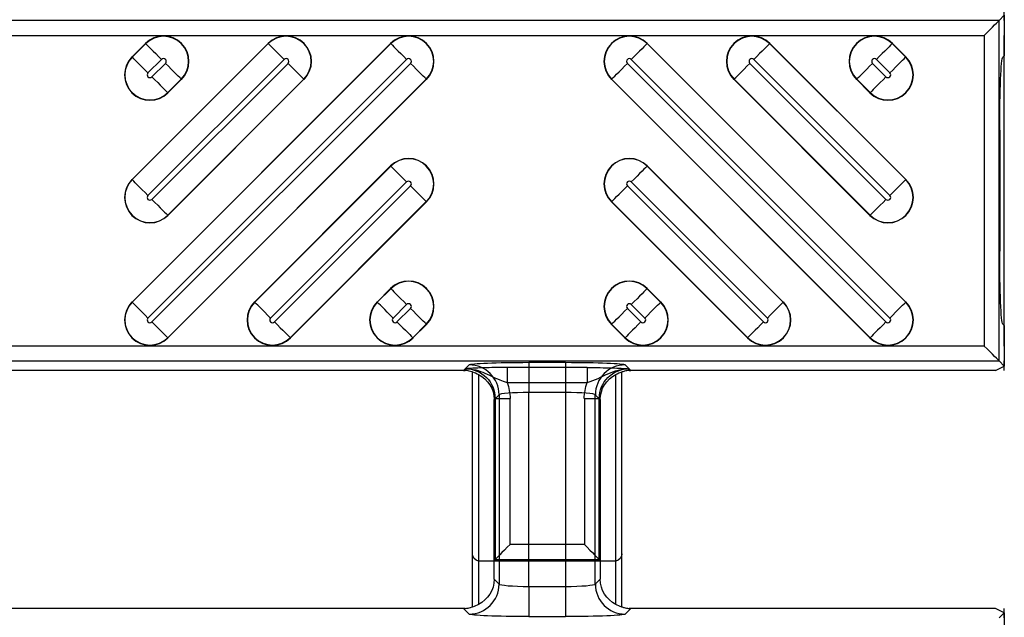
# Model space of a CAD drawing. Units: inches. Extents: x 0 to 226, y -16 to 104.
# Drawn here: x 45 to 46, y 64 to 65 of the extents above; entities that cross this region are included whole.
import ezdxf

# ---------------------------------------------------------------- set-up
doc = ezdxf.new("R2010")
doc.units = ezdxf.units.IN
doc.header["$MEASUREMENT"] = 0

msp = doc.modelspace()

# ---------------------------------------------------------------- linework, layer by layer
at = {"color": 18, "true_color": 0x000000}
for p, q in [((45.8197, 65.2817), (45.8265, 65.2885)), ((45.8197, 65.2817), (45.8265, 65.2885)), ((45.8265, 65.2817), (45.8265, 65.2943)), ((45.8265, 65.2817), (45.8265, 65.2943)), ((45.8265, 65.2885), (45.8265, 65.235)), ((45.8265, 65.2885), (45.8265, 65.235)), ((45.8197, 65.2817), (33.8225, 65.2817)), ((45.8197, 65.2817), (33.8225, 65.2817)), ((45.8197, 64.8329), (45.8197, 65.2817)), ((45.8197, 64.8329), (45.8197, 65.2817)), ((45.8265, 65.2817), (45.8265, 65.262)), ((45.8265, 65.2817), (45.8265, 65.262)), ((33.8225, 65.262), (45.8, 65.262)), ((33.8225, 65.262), (45.8, 65.262)), ((45.8, 65.262), (45.8, 64.8525)), ((45.8, 65.262), (45.8, 64.8525)), ((45.8265, 64.8525), (45.8265, 65.262)), ((45.8265, 64.8525), (45.8265, 65.262)), ((44.6767, 64.9105), (45.0175, 65.2514)), ((44.6767, 65.0721), (44.856, 65.2514)), ((44.6767, 65.2336), (44.6945, 65.2514)), ((45.0178, 65.2511), (44.6769, 64.9103)), ((44.8563, 65.2511), (44.6769, 65.0718)), ((44.6948, 65.2511), (44.6769, 65.2333)), ((44.6948, 65.2511), (44.6945, 65.2514)), ((44.8563, 65.2511), (44.856, 65.2514)), ((45.0178, 65.2511), (45.0175, 65.2514)), ((45.3556, 65.2511), (45.3559, 65.2514)), ((45.6965, 64.9103), (45.3556, 65.2511)), ((45.3559, 65.2514), (45.6968, 64.9105)), ((45.5171, 65.2511), (45.5174, 65.2514)), ((45.6965, 65.0718), (45.5171, 65.2511)), ((45.5174, 65.2514), (45.6968, 65.0721)), ((45.6787, 65.2511), (45.6789, 65.2514)), ((45.6965, 65.2333), (45.6787, 65.2511)), ((45.6789, 65.2514), (45.6968, 65.2336)), ((44.6769, 65.2333), (44.6767, 65.2336)), ((45.6965, 65.2333), (45.6968, 65.2336)), ((45.8265, 65.235), (45.8244, 65.2334)), ((45.8265, 65.235), (45.8244, 65.2334)), ((44.6977, 64.8894), (45.0386, 65.2303)), ((44.6977, 65.051), (44.8771, 65.2303)), ((44.6977, 65.2125), (44.7156, 65.2303)), ((45.0438, 65.2251), (44.7029, 64.8843)), ((44.8823, 65.2251), (44.7029, 65.0458)), ((44.7207, 65.2251), (44.7029, 65.2073)), ((45.6705, 64.8843), (45.3296, 65.2251)), ((45.3348, 65.2303), (45.6757, 64.8894)), ((45.6705, 65.0458), (45.4912, 65.2251)), ((45.4963, 65.2303), (45.6757, 65.051)), ((45.6705, 65.2073), (45.6527, 65.2251)), ((45.6578, 65.2303), (45.6757, 65.2125)), ((44.7237, 64.8635), (45.0646, 65.2043)), ((44.7237, 65.025), (44.9031, 65.2043)), ((44.7237, 65.1865), (44.7415, 65.2043)), ((45.0649, 65.2041), (44.724, 64.8632)), ((44.9033, 65.2041), (44.724, 65.0247)), ((44.7418, 65.2041), (44.724, 65.1862)), ((44.7415, 65.2043), (44.7418, 65.2041)), ((44.9031, 65.2043), (44.9033, 65.2041)), ((45.0646, 65.2043), (45.0649, 65.2041)), ((45.3088, 65.2043), (45.3086, 65.2041)), ((45.6494, 64.8632), (45.3086, 65.2041)), ((45.3088, 65.2043), (45.6497, 64.8635)), ((45.4704, 65.2043), (45.4701, 65.2041)), ((45.6494, 65.0247), (45.4701, 65.2041)), ((45.4704, 65.2043), (45.6497, 65.025)), ((45.6319, 65.2043), (45.6316, 65.2041)), ((45.6494, 65.1862), (45.6316, 65.2041)), ((45.6319, 65.2043), (45.6497, 65.1865)), ((44.7237, 65.1865), (44.724, 65.1862)), ((45.6497, 65.1865), (45.6494, 65.1862)), ((45.8204, 65.1372), (45.8204, 64.9774)), ((45.8204, 65.1372), (45.8204, 64.9774)), ((44.8382, 64.9105), (45.0175, 65.0899)), ((45.0178, 65.0896), (44.8385, 64.9103)), ((45.0178, 65.0896), (45.0175, 65.0899)), ((45.3556, 65.0896), (45.3559, 65.0899)), ((45.535, 64.9103), (45.3556, 65.0896)), ((45.3559, 65.0899), (45.5352, 64.9105)), ((44.6769, 65.0718), (44.6767, 65.0721)), ((44.8593, 64.8894), (45.0386, 65.0688)), ((45.0438, 65.0636), (44.8644, 64.8843)), ((45.509, 64.8843), (45.3296, 65.0636)), ((45.3348, 65.0688), (45.5142, 64.8894)), ((45.6965, 65.0718), (45.6968, 65.0721)), ((44.8852, 64.8635), (45.0646, 65.0428)), ((45.0649, 65.0425), (44.8855, 64.8632)), ((45.0646, 65.0428), (45.0649, 65.0425)), ((45.3088, 65.0428), (45.3086, 65.0425)), ((45.4879, 64.8632), (45.3086, 65.0425)), ((45.3088, 65.0428), (45.4882, 64.8635)), ((44.7237, 65.025), (44.724, 65.0247)), ((45.6497, 65.025), (45.6494, 65.0247)), ((44.9997, 64.9105), (45.0175, 64.9284)), ((45.0178, 64.9281), (45, 64.9103)), ((45.0178, 64.9281), (45.0175, 64.9284)), ((45.3556, 64.9281), (45.3559, 64.9284)), ((45.3734, 64.9103), (45.3556, 64.9281)), ((45.3559, 64.9284), (45.3737, 64.9105)), ((44.6769, 64.9103), (44.6767, 64.9105)), ((44.8385, 64.9103), (44.8382, 64.9105)), ((45, 64.9103), (44.9997, 64.9105)), ((45.3734, 64.9103), (45.3737, 64.9105)), ((45.535, 64.9103), (45.5352, 64.9105)), ((45.6965, 64.9103), (45.6968, 64.9105)), ((45.0208, 64.8894), (45.0386, 64.9073)), ((45.0438, 64.9021), (45.0259, 64.8843)), ((45.3475, 64.8843), (45.3296, 64.9021)), ((45.3348, 64.9073), (45.3526, 64.8894)), ((45.0468, 64.8635), (45.0646, 64.8813)), ((45.0649, 64.881), (45.047, 64.8632)), ((45.0646, 64.8813), (45.0649, 64.881)), ((45.3088, 64.8813), (45.3086, 64.881)), ((45.3264, 64.8632), (45.3086, 64.881)), ((45.3088, 64.8813), (45.3267, 64.8635)), ((45.8244, 64.8812), (45.8265, 64.8796)), ((45.8244, 64.8812), (45.8265, 64.8796)), ((45.8265, 64.8796), (45.8265, 64.8261)), ((45.8265, 64.8796), (45.8265, 64.8261)), ((44.7237, 64.8635), (44.724, 64.8632)), ((44.8852, 64.8635), (44.8855, 64.8632)), ((45.0468, 64.8635), (45.047, 64.8632)), ((45.3267, 64.8635), (45.3264, 64.8632)), ((45.4882, 64.8635), (45.4879, 64.8632)), ((45.6497, 64.8635), (45.6494, 64.8632)), ((45.8, 64.8525), (33.8225, 64.8525)), ((45.8, 64.8525), (33.8225, 64.8525)), ((45.8265, 64.8525), (45.8265, 64.8329)), ((45.8265, 64.8525), (45.8265, 64.8329)), ((33.8225, 64.8329), (45.8197, 64.8329)), ((33.8225, 64.8329), (45.8197, 64.8329)), ((45.248, 64.831), (45.1998, 64.831)), ((45.1998, 64.831), (45.1998, 64.7917)), ((45.248, 64.831), (45.248, 64.7917)), ((45.8265, 64.8261), (45.8197, 64.8329)), ((45.8265, 64.8261), (45.8197, 64.8329)), ((45.8265, 64.8203), (45.8265, 64.8329)), ((45.8265, 64.8203), (45.8265, 64.8329)), ((45.1137, 64.8203), (44.3496, 64.8203)), ((45.1137, 64.8203), (44.3496, 64.8203)), ((45.1212, 64.8278), (45.1137, 64.8203)), ((45.116, 64.8226), (45.1137, 64.8203)), ((45.1255, 64.5084), (45.1255, 64.8185)), ((45.1255, 64.5788), (45.1255, 64.8185)), ((45.2768, 64.8242), (45.171, 64.8242)), ((45.171, 64.8242), (45.171, 64.8045)), ((45.2768, 64.8242), (45.2768, 64.8045)), ((45.3224, 64.5084), (45.3224, 64.8185)), ((45.3224, 64.5788), (45.3224, 64.8185)), ((45.3342, 64.8203), (45.3267, 64.8278)), ((45.3342, 64.8203), (45.3319, 64.8226)), ((45.8149, 64.8203), (45.3342, 64.8203)), ((45.8149, 64.8203), (45.3342, 64.8203)), ((45.8149, 64.8203), (45.8265, 64.8261)), ((45.8149, 64.8203), (45.8265, 64.8261)), ((45.1333, 64.815), (45.1333, 64.5119)), ((45.1333, 64.815), (45.1333, 64.5691)), ((45.171, 64.8045), (45.2768, 64.8045)), ((45.3145, 64.5119), (45.3145, 64.815)), ((45.3145, 64.5691), (45.3145, 64.815)), ((45.1998, 64.7917), (45.248, 64.7917)), ((45.1998, 64.5352), (45.1998, 64.7917)), ((45.248, 64.7917), (45.248, 64.5352)), ((45.1539, 64.7818), (45.1605, 64.7884)), ((45.1539, 64.7818), (45.1553, 64.7832)), ((45.1539, 64.5451), (45.1539, 64.7818)), ((45.1539, 64.5698), (45.1539, 64.7818)), ((45.1553, 64.7832), (45.175, 64.7832)), ((45.1553, 64.7832), (45.1553, 64.5712)), ((45.1605, 64.7884), (45.1605, 64.5385)), ((45.175, 64.5909), (45.175, 64.7832)), ((45.2729, 64.7832), (45.2925, 64.7832)), ((45.2729, 64.7832), (45.2729, 64.5909)), ((45.2873, 64.5385), (45.2873, 64.7884)), ((45.2873, 64.7884), (45.2939, 64.7818)), ((45.2925, 64.5712), (45.2925, 64.7832)), ((45.2925, 64.7832), (45.2939, 64.7818)), ((45.2939, 64.7818), (45.2939, 64.5451)), ((45.2939, 64.7818), (45.2939, 64.5698)), ((45.2729, 64.5909), (45.175, 64.5909)), ((45.1553, 64.5712), (45.1539, 64.5698)), ((45.1553, 64.5712), (45.2925, 64.5712)), ((45.2925, 64.5712), (45.2939, 64.5698)), ((45.1343, 64.569), (45.1539, 64.5698)), ((45.3125, 64.5689), (45.1353, 64.5689)), ((45.2939, 64.5698), (45.3136, 64.569)), ((45.1605, 64.5385), (45.1539, 64.5451)), ((45.1605, 64.5385), (45.1539, 64.5451)), ((45.2939, 64.5451), (45.2873, 64.5385)), ((45.2939, 64.5451), (45.2873, 64.5385)), ((45.248, 64.5352), (45.1998, 64.5352)), ((45.1998, 64.5352), (45.1998, 64.4959)), ((45.1998, 64.5352), (45.1998, 64.4959)), ((45.248, 64.5352), (45.1998, 64.5352)), ((45.248, 64.5352), (45.248, 64.4959)), ((45.248, 64.5352), (45.248, 64.4959)), ((45.1137, 64.5066), (44.3496, 64.5066)), ((45.1137, 64.5066), (44.3496, 64.5066)), ((45.1137, 64.5066), (45.1212, 64.4992)), ((45.1137, 64.5066), (45.1212, 64.4992)), ((45.3267, 64.4992), (45.3342, 64.5066)), ((45.3267, 64.4992), (45.3342, 64.5066)), ((45.8149, 64.5066), (45.3342, 64.5066)), ((45.8149, 64.5066), (45.3342, 64.5066)), ((45.8265, 64.5009), (45.8149, 64.5066)), ((45.8265, 64.5009), (45.8149, 64.5066)), ((45.8265, 64.4941), (45.8265, 64.5066)), ((45.1998, 64.4959), (45.248, 64.4959)), ((45.1998, 64.4959), (45.248, 64.4959)), ((45.8197, 64.4941), (45.8265, 64.5009)), ((45.8197, 64.4941), (45.8265, 64.5009)), ((45.8265, 64.5009), (45.8265, 64.4473))]:
    msp.add_line(p, q, dxfattribs=at)
at = {"color": 18, "true_color": 0x000000, "flags": 128}
for points in [[(45.8, 65.262), (45.8037, 65.2658), (45.8073, 65.2694), (45.8107, 65.2727), (45.8136, 65.2757), (45.8161, 65.2781), (45.8179, 65.28), (45.8192, 65.2812), (45.8197, 65.2817)], [(45.8, 65.262), (45.8037, 65.2658), (45.8073, 65.2694), (45.8107, 65.2727), (45.8136, 65.2757), (45.8161, 65.2781), (45.8179, 65.28), (45.8192, 65.2812), (45.8197, 65.2817)], [(44.6948, 65.2511), (44.6955, 65.2504), (44.6968, 65.249), (44.6989, 65.247), (44.7015, 65.2444), (44.7045, 65.2413), (44.708, 65.2379), (44.7117, 65.2342), (44.7156, 65.2303)], [(44.8563, 65.2511), (44.857, 65.2504), (44.8584, 65.249), (44.8604, 65.247), (44.863, 65.2444), (44.8661, 65.2413), (44.8695, 65.2379), (44.8732, 65.2342), (44.8771, 65.2303)], [(45.0178, 65.2511), (45.0185, 65.2504), (45.0199, 65.249), (45.0219, 65.247), (45.0245, 65.2444), (45.0276, 65.2413), (45.031, 65.2379), (45.0348, 65.2342), (45.0386, 65.2303)], [(45.3556, 65.2511), (45.3549, 65.2504), (45.3535, 65.249), (45.3515, 65.247), (45.3489, 65.2444), (45.3458, 65.2413), (45.3424, 65.2379), (45.3387, 65.2342), (45.3348, 65.2303)], [(45.5171, 65.2511), (45.5164, 65.2504), (45.5151, 65.249), (45.513, 65.247), (45.5104, 65.2444), (45.5074, 65.2413), (45.5039, 65.2379), (45.5002, 65.2342), (45.4963, 65.2303)], [(45.6787, 65.2511), (45.678, 65.2504), (45.6766, 65.249), (45.6746, 65.247), (45.672, 65.2444), (45.6689, 65.2413), (45.6654, 65.2379), (45.6617, 65.2342), (45.6578, 65.2303)], [(44.6977, 65.2125), (44.6939, 65.2163), (44.6902, 65.2201), (44.6867, 65.2235), (44.6836, 65.2266), (44.681, 65.2292), (44.679, 65.2312), (44.6776, 65.2326), (44.6769, 65.2333)], [(45.6757, 65.2125), (45.6795, 65.2163), (45.6832, 65.2201), (45.6867, 65.2235), (45.6898, 65.2266), (45.6924, 65.2292), (45.6944, 65.2312), (45.6958, 65.2326), (45.6965, 65.2333)], [(44.7415, 65.2043), (44.7408, 65.205), (44.7395, 65.2064), (44.7374, 65.2084), (44.7348, 65.211), (44.7318, 65.2141), (44.7283, 65.2176), (44.7246, 65.2213), (44.7207, 65.2251)], [(44.9031, 65.2043), (44.9024, 65.205), (44.901, 65.2064), (44.899, 65.2084), (44.8964, 65.211), (44.8933, 65.2141), (44.8898, 65.2176), (44.8861, 65.2213), (44.8823, 65.2251)], [(45.0646, 65.2043), (45.0639, 65.205), (45.0625, 65.2064), (45.0605, 65.2084), (45.0579, 65.211), (45.0548, 65.2141), (45.0513, 65.2176), (45.0476, 65.2213), (45.0438, 65.2251)], [(45.3088, 65.2043), (45.3095, 65.205), (45.3109, 65.2064), (45.3129, 65.2084), (45.3155, 65.211), (45.3186, 65.2141), (45.3221, 65.2176), (45.3258, 65.2213), (45.3296, 65.2251)], [(45.4704, 65.2043), (45.471, 65.205), (45.4724, 65.2064), (45.4745, 65.2084), (45.4771, 65.211), (45.4801, 65.2141), (45.4836, 65.2176), (45.4873, 65.2213), (45.4912, 65.2251)], [(45.6319, 65.2043), (45.6326, 65.205), (45.6339, 65.2064), (45.636, 65.2084), (45.6386, 65.211), (45.6417, 65.2141), (45.6451, 65.2176), (45.6488, 65.2213), (45.6527, 65.2251)], [(44.7029, 65.2073), (44.7068, 65.2035), (44.7105, 65.1997), (44.7139, 65.1963), (44.717, 65.1932), (44.7196, 65.1906), (44.7216, 65.1886), (44.723, 65.1872), (44.7237, 65.1865)], [(45.6705, 65.2073), (45.6667, 65.2035), (45.6629, 65.1997), (45.6595, 65.1963), (45.6564, 65.1932), (45.6538, 65.1906), (45.6518, 65.1886), (45.6504, 65.1872), (45.6497, 65.1865)], [(45.0178, 65.0896), (45.0185, 65.0889), (45.0199, 65.0875), (45.0219, 65.0855), (45.0245, 65.0829), (45.0276, 65.0798), (45.031, 65.0764), (45.0348, 65.0726), (45.0386, 65.0688)], [(45.3556, 65.0896), (45.3549, 65.0889), (45.3535, 65.0875), (45.3515, 65.0855), (45.3489, 65.0829), (45.3458, 65.0798), (45.3424, 65.0764), (45.3387, 65.0726), (45.3348, 65.0688)], [(44.6977, 65.051), (44.6939, 65.0548), (44.6902, 65.0585), (44.6867, 65.062), (44.6836, 65.0651), (44.681, 65.0677), (44.679, 65.0697), (44.6776, 65.0711), (44.6769, 65.0718)], [(45.0646, 65.0428), (45.0639, 65.0435), (45.0625, 65.0449), (45.0605, 65.0469), (45.0579, 65.0495), (45.0548, 65.0526), (45.0513, 65.0561), (45.0476, 65.0598), (45.0438, 65.0636)], [(45.3088, 65.0428), (45.3095, 65.0435), (45.3109, 65.0449), (45.3129, 65.0469), (45.3155, 65.0495), (45.3186, 65.0526), (45.3221, 65.0561), (45.3258, 65.0598), (45.3296, 65.0636)], [(45.6757, 65.051), (45.6795, 65.0548), (45.6832, 65.0585), (45.6867, 65.062), (45.6898, 65.0651), (45.6924, 65.0677), (45.6944, 65.0697), (45.6958, 65.0711), (45.6965, 65.0718)], [(44.7029, 65.0458), (44.7068, 65.0419), (44.7105, 65.0382), (44.7139, 65.0348), (44.717, 65.0317), (44.7196, 65.0291), (44.7216, 65.0271), (44.723, 65.0257), (44.7237, 65.025)], [(45.6705, 65.0458), (45.6667, 65.0419), (45.6629, 65.0382), (45.6595, 65.0348), (45.6564, 65.0317), (45.6538, 65.0291), (45.6518, 65.0271), (45.6504, 65.0257), (45.6497, 65.025)], [(45.0178, 64.9281), (45.0185, 64.9274), (45.0199, 64.926), (45.0219, 64.924), (45.0245, 64.9214), (45.0276, 64.9183), (45.031, 64.9148), (45.0348, 64.9111), (45.0386, 64.9073)], [(45.3556, 64.9281), (45.3549, 64.9274), (45.3535, 64.926), (45.3515, 64.924), (45.3489, 64.9214), (45.3458, 64.9183), (45.3424, 64.9148), (45.3387, 64.9111), (45.3348, 64.9073)], [(44.6977, 64.8894), (44.6939, 64.8933), (44.6902, 64.897), (44.6867, 64.9005), (44.6836, 64.9036), (44.681, 64.9062), (44.679, 64.9082), (44.6776, 64.9096), (44.6769, 64.9103)], [(44.8593, 64.8894), (44.8554, 64.8933), (44.8517, 64.897), (44.8482, 64.9005), (44.8452, 64.9036), (44.8426, 64.9062), (44.8405, 64.9082), (44.8391, 64.9096), (44.8385, 64.9103)], [(45.0208, 64.8894), (45.0169, 64.8933), (45.0132, 64.897), (45.0098, 64.9005), (45.0067, 64.9036), (45.0041, 64.9062), (45.002, 64.9082), (45.0007, 64.9096), (45, 64.9103)], [(45.3526, 64.8894), (45.3565, 64.8933), (45.3602, 64.897), (45.3637, 64.9005), (45.3667, 64.9036), (45.3693, 64.9062), (45.3714, 64.9082), (45.3727, 64.9096), (45.3734, 64.9103)], [(45.5142, 64.8894), (45.518, 64.8933), (45.5217, 64.897), (45.5252, 64.9005), (45.5283, 64.9036), (45.5309, 64.9062), (45.5329, 64.9082), (45.5343, 64.9096), (45.535, 64.9103)], [(45.6757, 64.8894), (45.6795, 64.8933), (45.6832, 64.897), (45.6867, 64.9005), (45.6898, 64.9036), (45.6924, 64.9062), (45.6944, 64.9082), (45.6958, 64.9096), (45.6965, 64.9103)], [(45.0646, 64.8813), (45.0639, 64.882), (45.0625, 64.8834), (45.0605, 64.8854), (45.0579, 64.888), (45.0548, 64.8911), (45.0513, 64.8945), (45.0476, 64.8983), (45.0438, 64.9021)], [(45.3088, 64.8813), (45.3095, 64.882), (45.3109, 64.8834), (45.3129, 64.8854), (45.3155, 64.888), (45.3186, 64.8911), (45.3221, 64.8945), (45.3258, 64.8983), (45.3296, 64.9021)], [(44.7029, 64.8843), (44.7068, 64.8804), (44.7105, 64.8767), (44.7139, 64.8733), (44.717, 64.8702), (44.7196, 64.8676), (44.7216, 64.8655), (44.723, 64.8642), (44.7237, 64.8635)], [(44.8644, 64.8843), (44.8683, 64.8804), (44.872, 64.8767), (44.8755, 64.8733), (44.8785, 64.8702), (44.8811, 64.8676), (44.8832, 64.8655), (44.8845, 64.8642), (44.8852, 64.8635)], [(45.0259, 64.8843), (45.0298, 64.8804), (45.0335, 64.8767), (45.037, 64.8733), (45.0401, 64.8702), (45.0427, 64.8676), (45.0447, 64.8655), (45.0461, 64.8642), (45.0468, 64.8635)], [(45.3475, 64.8843), (45.3436, 64.8804), (45.3399, 64.8767), (45.3364, 64.8733), (45.3334, 64.8702), (45.3308, 64.8676), (45.3287, 64.8655), (45.3274, 64.8642), (45.3267, 64.8635)], [(45.509, 64.8843), (45.5051, 64.8804), (45.5014, 64.8767), (45.498, 64.8733), (45.4949, 64.8702), (45.4923, 64.8676), (45.4903, 64.8655), (45.4889, 64.8642), (45.4882, 64.8635)], [(45.6705, 64.8843), (45.6667, 64.8804), (45.6629, 64.8767), (45.6595, 64.8733), (45.6564, 64.8702), (45.6538, 64.8676), (45.6518, 64.8655), (45.6504, 64.8642), (45.6497, 64.8635)], [(45.8197, 64.8329), (45.8192, 64.8334), (45.8179, 64.8346), (45.8161, 64.8365), (45.8136, 64.8389), (45.8107, 64.8419), (45.8073, 64.8452), (45.8037, 64.8488), (45.8, 64.8525)], [(45.8197, 64.8329), (45.8192, 64.8334), (45.8179, 64.8346), (45.8161, 64.8365), (45.8136, 64.8389), (45.8107, 64.8419), (45.8073, 64.8452), (45.8037, 64.8488), (45.8, 64.8525)], [(45.175, 64.5909), (45.1712, 64.5872), (45.1676, 64.5836), (45.1643, 64.5802), (45.1614, 64.5773), (45.1589, 64.5748), (45.157, 64.573), (45.1558, 64.5717), (45.1553, 64.5712)], [(45.2729, 64.5909), (45.2766, 64.5872), (45.2802, 64.5836), (45.2835, 64.5802), (45.2865, 64.5773), (45.2889, 64.5748), (45.2908, 64.573), (45.292, 64.5717), (45.2925, 64.5712)]]:
    msp.add_lwpolyline(points, dxfattribs=at)
at = {"color": 18, "true_color": 0x000000}
for centre, radius, start, end in [((44.7182, 65.2277), 0.0335, 315, 135), ((44.7182, 65.2277), 0.0331, 315, 135), ((44.8797, 65.2277), 0.0335, 315, 135), ((44.8797, 65.2277), 0.0331, 315, 135), ((45.0412, 65.2277), 0.0335, 315, 135), ((45.0412, 65.2277), 0.0331, 315, 135), ((45.3322, 65.2277), 0.0335, 45, 225), ((45.3322, 65.2277), 0.0331, 45, 225), ((45.4937, 65.2277), 0.0335, 45, 225), ((45.4937, 65.2277), 0.0331, 45, 225), ((45.6553, 65.2277), 0.0335, 45, 225), ((45.6553, 65.2277), 0.0331, 45, 225), ((44.7003, 65.2099), 0.0335, 135, 315), ((44.7003, 65.2099), 0.0331, 135, 315), ((45.6731, 65.2099), 0.0335, 225, 45), ((45.6731, 65.2099), 0.0331, 225, 45), ((44.7182, 65.2277), 0.00365, 315, 135), ((44.8797, 65.2277), 0.00365, 315, 135), ((45.0412, 65.2277), 0.00365, 315, 135), ((45.3322, 65.2277), 0.00365, 45, 225), ((45.4937, 65.2277), 0.00365, 45, 225), ((45.6553, 65.2277), 0.00365, 45, 225), ((44.7003, 65.2099), 0.00365, 135, 315), ((45.6731, 65.2099), 0.00365, 225, 45), ((45.0412, 65.0662), 0.0335, 315, 135), ((45.0412, 65.0662), 0.0331, 315, 135), ((45.3322, 65.0662), 0.0335, 45, 225), ((45.3322, 65.0662), 0.0331, 45, 225), ((44.7003, 65.0484), 0.0335, 135, 315), ((44.7003, 65.0484), 0.0331, 135, 315), ((45.0412, 65.0662), 0.00365, 315, 135), ((45.3322, 65.0662), 0.00365, 45, 225), ((45.6731, 65.0484), 0.0335, 225, 45), ((45.6731, 65.0484), 0.0331, 225, 45), ((44.7003, 65.0484), 0.00365, 135, 315), ((45.6731, 65.0484), 0.00365, 225, 45), ((45.0412, 64.9047), 0.0335, 315, 135), ((45.0412, 64.9047), 0.0331, 315, 135), ((45.3322, 64.9047), 0.0335, 45, 225), ((45.3322, 64.9047), 0.0331, 45, 225), ((44.7003, 64.8869), 0.0335, 135, 315), ((44.7003, 64.8869), 0.0331, 135, 315), ((44.8618, 64.8869), 0.0335, 135, 315), ((44.8618, 64.8869), 0.0331, 135, 315), ((45.0234, 64.8869), 0.0335, 135, 315), ((45.0234, 64.8869), 0.0331, 135, 315), ((45.0412, 64.9047), 0.00365, 315, 135), ((45.3501, 64.8869), 0.0335, 225, 45), ((45.3501, 64.8869), 0.0331, 225, 45), ((45.3322, 64.9047), 0.00365, 45, 225), ((45.5116, 64.8869), 0.0335, 225, 45), ((45.5116, 64.8869), 0.0331, 225, 45), ((45.6731, 64.8869), 0.0335, 225, 45), ((45.6731, 64.8869), 0.0331, 225, 45), ((44.7003, 64.8869), 0.00365, 135, 315), ((44.8618, 64.8869), 0.00365, 135, 315), ((45.0234, 64.8869), 0.00365, 135, 315), ((45.3501, 64.8869), 0.00365, 225, 45), ((45.5116, 64.8869), 0.00365, 225, 45), ((45.6731, 64.8869), 0.00365, 225, 45), ((45.1211, 64.7883), 0.0394, 0.1275, 89.8734), ((45.3268, 64.7883), 0.0394, 90.1276, 179.8732), ((45.1211, 64.5386), 0.0394, 270.127, 359.8722), ((45.1211, 64.5386), 0.0394, 270.1269, 359.8723), ((45.3268, 64.5386), 0.0394, 180.1271, 269.872), ((45.3268, 64.5386), 0.0394, 180.127, 269.8721)]:
    msp.add_arc(centre, radius, start, end, dxfattribs=at)
at = {"color": 18, "true_color": 0x000000, "extrusion": (0, 0, -1)}
for centre, major_axis, ratio, start_param, end_param in [((45.8246, 65.1372), (0, 0.0962), 0.043661, 4.712389, 6.24904), ((45.8246, 65.1372), (0, 0.0962), 0.043661, 4.712389, 6.24904), ((45.8396, 65.2299), (-0.0052, 0.0201), 0.600152, 5.118813, 5.120282), ((45.8396, 65.2299), (-0.0052, 0.0201), 0.600152, 5.118813, 5.120282), ((45.8246, 64.9774), (0, 0.0962), 0.043661, 3.175738, 4.712389), ((45.8246, 64.9774), (0, 0.0962), 0.043661, 3.175738, 4.712389), ((45.8396, 64.8847), (0.0052, 0.0201), 0.600152, 4.304496, 4.305965), ((45.8396, 64.8847), (0.0052, 0.0201), 0.600152, 4.304496, 4.305965), ((45.1998, 64.8276), (0.0788, 0), 0.043661, 3.185226, 4.712389), ((45.248, 64.8276), (0.0788, 0), 0.043661, 4.712389, 6.239552), ((45.1136, 64.7809), (-0.0279, -0.0279), 0.998099, 2.357146, 2.410497), ((45.1136, 64.7809), (-0.0279, -0.0279), 0.998099, 2.357146, 2.410497), ((45.1158, 64.7831), (0.028, 0.028), 0.996207, 5.498738, 7.067632), ((45.1136, 64.7809), (-0.0279, -0.0279), 0.998099, 2.660634, 2.879392), ((45.1136, 64.7809), (-0.0279, -0.0279), 0.998099, 2.660634, 2.879392), ((45.332, 64.7831), (-0.028, 0.028), 0.996207, 5.498738, 7.067632), ((45.3342, 64.7809), (-0.0279, 0.0279), 0.998099, 0.262201, 0.480958), ((45.3342, 64.7809), (-0.0279, 0.0279), 0.998099, 0.262201, 0.480958), ((45.3342, 64.7809), (-0.0279, 0.0279), 0.998099, 0.731096, 0.784447), ((45.3342, 64.7809), (-0.0279, 0.0279), 0.998099, 0.731096, 0.784447), ((45.1127, 64.78), (0.0381, 0.0168), 0.937575, 5.627809, 6.674457), ((45.1127, 64.78), (0.0381, 0.0168), 0.937575, 5.627809, 6.674457), ((45.1158, 64.7831), (-0.0419, -0.0419), 0.998099, 3.557087, 3.926039), ((45.332, 64.7831), (-0.0419, 0.0419), 0.998099, 5.498738, 5.867691), ((45.3351, 64.78), (0.0381, -0.0168), 0.937575, 2.750321, 3.796969), ((45.3351, 64.78), (0.0381, -0.0168), 0.937575, 2.750321, 3.796969), ((45.1998, 64.7883), (0.0394, 0), 0.087322, 3.185226, 4.712389), ((45.248, 64.7883), (0.0394, 0), 0.087322, 4.712389, 6.239552), ((45.1353, 64.5788), (-0.00696, -0.00696), 0.999695, 5.699117, 7.068431), ((45.3125, 64.5788), (0.00696, -0.00696), 0.999695, 5.497939, 6.867253), ((45.1353, 64.5788), (-0.0037, 0.00916), 0.976036, 3.640577, 3.735546), ((45.1325, 64.576), (0.01, -0.0032), 0.623011, 1.095912, 1.202121), ((45.3153, 64.576), (0.01, 0.0032), 0.623011, 1.939471, 2.045681), ((45.3126, 64.5788), (0.0037, 0.00916), 0.976036, 2.54764, 2.642608), ((45.1127, 64.547), (0.0381, -0.0168), 0.937575, 5.891913, 6.938561), ((45.1127, 64.547), (0.0381, -0.0168), 0.937575, 5.891913, 6.938561), ((45.3351, 64.547), (0.0381, 0.0168), 0.937575, 2.486217, 3.532865), ((45.3351, 64.547), (0.0381, 0.0168), 0.937575, 2.486217, 3.532865), ((45.1998, 64.5387), (0.0394, 0), 0.087322, 1.570796, 3.097959), ((45.1998, 64.5387), (0.0394, 0), 0.087322, 1.570796, 3.097959), ((45.248, 64.5387), (0.0394, 0), 0.087322, 0.043633, 1.570796), ((45.248, 64.5387), (0.0394, 0), 0.087322, 0.043633, 1.570796), ((45.1136, 64.5461), (0.0279, -0.0279), 0.998099, 0.731096, 0.784447), ((45.1136, 64.5461), (0.0279, -0.0279), 0.998099, 0.731096, 0.784447), ((45.1136, 64.5461), (0.0279, -0.0279), 0.998099, 0.262201, 0.480958), ((45.1136, 64.5461), (0.0279, -0.0279), 0.998099, 0.262201, 0.480958), ((45.3342, 64.5461), (0.0279, 0.0279), 0.998099, 2.660634, 2.879392), ((45.3342, 64.5461), (0.0279, 0.0279), 0.998099, 2.660634, 2.879392), ((45.3342, 64.5461), (0.0279, 0.0279), 0.998099, 2.357146, 2.410497), ((45.3342, 64.5461), (0.0279, 0.0279), 0.998099, 2.357146, 2.410497), ((45.1998, 64.4993), (0.0788, 0), 0.043661, 1.570796, 3.097959), ((45.1998, 64.4993), (0.0788, 0), 0.043661, 1.570796, 3.097959), ((45.248, 64.4993), (0.0788, 0), 0.043661, 0.043633, 1.570796), ((45.248, 64.4993), (0.0788, 0), 0.043661, 0.043633, 1.570796)]:
    msp.add_ellipse(centre, major_axis=major_axis, ratio=ratio, start_param=start_param, end_param=end_param, dxfattribs=at)
at = {"color": 18, "true_color": 0x000000}
for points, knots in [([(45.1256, 64.8179), (45.1256, 64.818), (45.1245, 64.8186), (45.1209, 64.8196), (45.1184, 64.8201), (45.1158, 64.8202)], [0, 0, 0, 0, 0.5, 0.5, 1, 1, 1, 1]), ([(45.1256, 64.8179), (45.1256, 64.818), (45.1245, 64.8186), (45.1209, 64.8196), (45.1184, 64.8201), (45.1158, 64.8202)], [0, 0, 0, 0, 0.5, 0.5, 1, 1, 1, 1]), ([(45.171, 64.8242), (45.1655, 64.8242), (45.1546, 64.8241), (45.1368, 64.8237), (45.1249, 64.8231), (45.1178, 64.8227), (45.116, 64.8226), (45.116, 64.8226)], [0, 0, 0, 0, 0.23622, 0.471406, 0.865336, 0.996406, 1, 1, 1, 1]), ([(45.116, 64.8226), (45.116, 64.8226), (45.1196, 64.8226), (45.1319, 64.8215), (45.1464, 64.8149), (45.1606, 64.808), (45.1677, 64.8056), (45.171, 64.8045)], [0, 0, 0, 0, 0.004214, 0.182842, 0.631805, 0.83171, 1, 1, 1, 1]), ([(45.2768, 64.8242), (45.2886, 64.8242), (45.2998, 64.824), (45.3182, 64.8234), (45.3252, 64.823), (45.3319, 64.8226)], [0, 0, 0, 0, 0.5, 0.5, 1, 1, 1, 1]), ([(45.2768, 64.8045), (45.2818, 64.806), (45.2865, 64.8078), (45.2954, 64.8118), (45.2996, 64.814), (45.3083, 64.8179), (45.3128, 64.8197), (45.3221, 64.822), (45.3271, 64.8226), (45.3319, 64.8226)], [0, 0, 0, 0, 0.25, 0.25, 0.5, 0.5, 0.75, 0.75, 1, 1, 1, 1]), ([(45.3321, 64.8202), (45.331, 64.8201), (45.3288, 64.82), (45.3259, 64.8193), (45.3236, 64.8186), (45.3224, 64.8181), (45.3223, 64.8179), (45.3222, 64.8179)], [0, 0, 0, 0, 0.211386, 0.422479, 0.640195, 0.863465, 1, 1, 1, 1]), ([(45.3321, 64.8202), (45.331, 64.8201), (45.3288, 64.82), (45.3259, 64.8193), (45.3236, 64.8186), (45.3224, 64.8181), (45.3223, 64.8179), (45.3222, 64.8179)], [0, 0, 0, 0, 0.211389, 0.422481, 0.640196, 0.863465, 1, 1, 1, 1]), ([(45.1158, 64.5067), (45.1184, 64.5068), (45.1209, 64.5073), (45.1245, 64.5084), (45.1256, 64.5089), (45.1256, 64.5091)], [0, 0, 0, 0, 0.5, 0.5, 1, 1, 1, 1]), ([(45.1158, 64.5067), (45.1184, 64.5068), (45.1209, 64.5073), (45.1245, 64.5084), (45.1256, 64.5089), (45.1256, 64.5091)], [0, 0, 0, 0, 0.5, 0.5, 1, 1, 1, 1]), ([(45.3222, 64.5091), (45.3223, 64.509), (45.3226, 64.5087), (45.3243, 64.5081), (45.3268, 64.5074), (45.3295, 64.5069), (45.3314, 64.5067), (45.3321, 64.5067)], [0, 0, 0, 0, 0.211969, 0.423613, 0.643057, 0.865926, 1, 1, 1, 1]), ([(45.3222, 64.5091), (45.3223, 64.509), (45.3226, 64.5087), (45.3243, 64.5081), (45.3268, 64.5074), (45.3295, 64.5069), (45.3314, 64.5067), (45.3321, 64.5067)], [0, 0, 0, 0, 0.211969, 0.423612, 0.643057, 0.865925, 1, 1, 1, 1])]:
    msp.add_open_spline(points, degree=3, knots=knots, dxfattribs=at)

doc.saveas('drawing.dxf')
